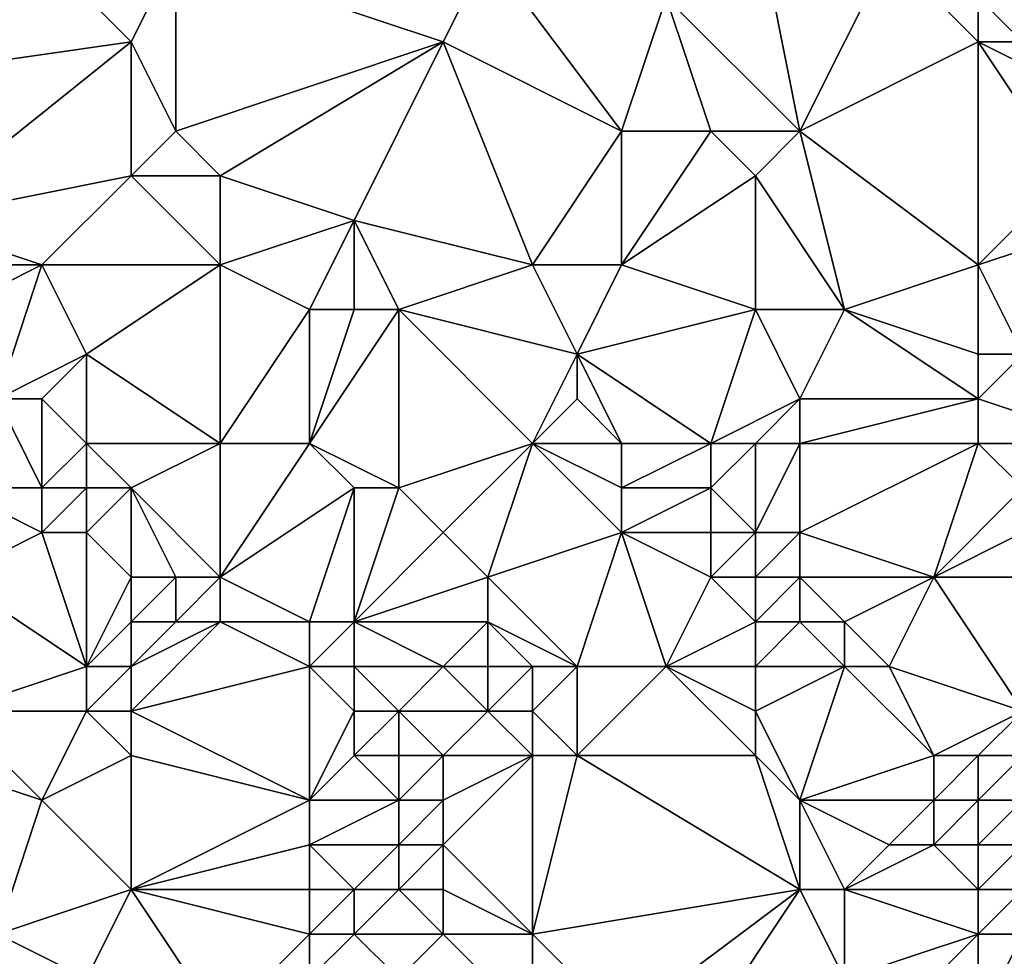
# Model space of a CAD drawing. Units: metres. Extents: x 69375 to 70000, y 357000 to 357500.
# Drawn here: x 69898 to 69920, y 357166 to 357188 of the extents above; entities that cross this region are included whole.
import ezdxf

# ---------------------------------------------------------------- set-up
doc = ezdxf.new("R2010")
doc.units = ezdxf.units.M
doc.layers.add('Terrain', color=15, linetype='Continuous')

msp = doc.modelspace()

# ---------------------------------------------------------------- linework, layer by layer
at = {"layer": 'Terrain'}
for points in [[(69900, 357187, 465.39), (69897, 357190, 463.71), (69893, 357186, 460.67), (69900, 357187, 465.39)], [(69900, 357187, 465.39), (69901, 357189, 466.06), (69897, 357190, 463.71), (69900, 357187, 465.39)], [(69915, 357185, 473.19), (69914, 357190, 473.6), (69912, 357188, 472.31), (69915, 357185, 473.19)], [(69915, 357185, 473.19), (69917, 357189, 474.78), (69914, 357190, 473.6), (69915, 357185, 473.19)], [(69920, 357187, 476.02), (69920, 357190, 476.59), (69919, 357188, 475.84), (69920, 357187, 476.02)], [(69901, 357185, 465.61), (69901, 357189, 466.06), (69900, 357187, 465.39), (69901, 357185, 465.61)], [(69901, 357185, 465.61), (69907, 357187, 469.35), (69901, 357189, 466.06), (69901, 357185, 465.61)], [(69907, 357187, 469.35), (69908, 357189, 470.29), (69901, 357189, 466.06), (69907, 357187, 469.35)], [(69911, 357185, 471.45), (69908, 357189, 470.29), (69907, 357187, 469.35), (69911, 357185, 471.45)], [(69911, 357185, 471.45), (69912, 357188, 472.31), (69908, 357189, 470.29), (69911, 357185, 471.45)], [(69919, 357187, 475.57), (69917, 357189, 474.78), (69915, 357185, 473.19), (69919, 357187, 475.57)], [(69919, 357187, 475.57), (69919, 357188, 475.84), (69917, 357189, 474.78), (69919, 357187, 475.57)], [(69913, 357185, 472.4), (69912, 357188, 472.31), (69911, 357185, 471.45), (69913, 357185, 472.4)], [(69915, 357185, 473.19), (69912, 357188, 472.31), (69913, 357185, 472.4), (69915, 357185, 473.19)], [(69920, 357187, 476.02), (69919, 357188, 475.84), (69919, 357187, 475.57), (69920, 357187, 476.02)], [(69900, 357187, 465.39), (69893, 357186, 460.67), (69895, 357183, 461.6), (69900, 357187, 465.39)], [(69900, 357184, 465.03), (69900, 357187, 465.39), (69895, 357183, 461.6), (69900, 357184, 465.03)], [(69900, 357184, 465.03), (69901, 357185, 465.61), (69900, 357187, 465.39), (69900, 357184, 465.03)], [(69902, 357184, 466.15), (69907, 357187, 469.35), (69901, 357185, 465.61), (69902, 357184, 466.15)], [(69905, 357183, 467.88), (69907, 357187, 469.35), (69902, 357184, 466.15), (69905, 357183, 467.88)], [(69909, 357182, 470.09), (69907, 357187, 469.35), (69905, 357183, 467.88), (69909, 357182, 470.09)], [(69909, 357182, 470.09), (69911, 357185, 471.45), (69907, 357187, 469.35), (69909, 357182, 470.09)], [(69919, 357182, 474.66), (69919, 357187, 475.57), (69915, 357185, 473.19), (69919, 357182, 474.66)], [(69919, 357182, 474.66), (69921, 357184, 475.57), (69919, 357187, 475.57), (69919, 357182, 474.66)], [(69921, 357184, 475.57), (69921, 357186, 476.14), (69919, 357187, 475.57), (69921, 357184, 475.57)], [(69921, 357186, 476.14), (69920, 357187, 476.02), (69919, 357187, 475.57), (69921, 357186, 476.14)], [(69902, 357184, 466.15), (69901, 357185, 465.61), (69900, 357184, 465.03), (69902, 357184, 466.15)], [(69911, 357182, 471.02), (69911, 357185, 471.45), (69909, 357182, 470.09), (69911, 357182, 471.02)], [(69911, 357182, 471.02), (69914, 357184, 472.65), (69913, 357185, 472.4), (69911, 357182, 471.02)], [(69911, 357182, 471.02), (69913, 357185, 472.4), (69911, 357185, 471.45), (69911, 357182, 471.02)], [(69914, 357184, 472.65), (69915, 357185, 473.19), (69913, 357185, 472.4), (69914, 357184, 472.65)], [(69916, 357181, 473.14), (69915, 357185, 473.19), (69914, 357184, 472.65), (69916, 357181, 473.14)], [(69919, 357182, 474.66), (69915, 357185, 473.19), (69916, 357181, 473.14), (69919, 357182, 474.66)], [(69898, 357182, 463.4), (69900, 357184, 465.03), (69895, 357183, 461.6), (69898, 357182, 463.4)], [(69902, 357182, 466.06), (69900, 357184, 465.03), (69898, 357182, 463.4), (69902, 357182, 466.06)], [(69902, 357182, 466.06), (69902, 357184, 466.15), (69900, 357184, 465.03), (69902, 357182, 466.06)], [(69902, 357182, 466.06), (69905, 357183, 467.88), (69902, 357184, 466.15), (69902, 357182, 466.06)], [(69914, 357181, 472.18), (69914, 357184, 472.65), (69911, 357182, 471.02), (69914, 357181, 472.18)], [(69916, 357181, 473.14), (69914, 357184, 472.65), (69914, 357181, 472.18), (69916, 357181, 473.14)], [(69919, 357182, 474.66), (69922, 357183, 475.55), (69921, 357184, 475.57), (69919, 357182, 474.66)], [(69898, 357182, 463.4), (69895, 357183, 461.6), (69896, 357182, 462.21), (69898, 357182, 463.4)], [(69904, 357181, 467.34), (69905, 357183, 467.88), (69902, 357182, 466.06), (69904, 357181, 467.34)], [(69905, 357181, 467.78), (69905, 357183, 467.88), (69904, 357181, 467.34), (69905, 357181, 467.78)], [(69906, 357181, 468.27), (69909, 357182, 470.09), (69905, 357183, 467.88), (69906, 357181, 468.27)], [(69906, 357181, 468.27), (69905, 357183, 467.88), (69905, 357181, 467.78), (69906, 357181, 468.27)], [(69920, 357180, 474.43), (69922, 357183, 475.55), (69919, 357182, 474.66), (69920, 357180, 474.43)], [(69897, 357179, 462.25), (69898, 357182, 463.4), (69896, 357181, 462.04), (69897, 357179, 462.25)], [(69898, 357182, 463.4), (69896, 357182, 462.21), (69896, 357181, 462.04), (69898, 357182, 463.4)], [(69897, 357179, 462.25), (69899, 357180, 463.98), (69898, 357182, 463.4), (69897, 357179, 462.25)], [(69899, 357180, 463.98), (69902, 357182, 466.06), (69898, 357182, 463.4), (69899, 357180, 463.98)], [(69902, 357178, 465.58), (69902, 357182, 466.06), (69899, 357180, 463.98), (69902, 357178, 465.58)], [(69902, 357178, 465.58), (69904, 357181, 467.34), (69902, 357182, 466.06), (69902, 357178, 465.58)], [(69910, 357180, 470.46), (69909, 357182, 470.09), (69906, 357181, 468.27), (69910, 357180, 470.46)], [(69910, 357180, 470.46), (69911, 357182, 471.02), (69909, 357182, 470.09), (69910, 357180, 470.46)], [(69910, 357180, 470.46), (69914, 357181, 472.18), (69911, 357182, 471.02), (69910, 357180, 470.46)], [(69919, 357180, 474.19), (69919, 357182, 474.66), (69916, 357181, 473.14), (69919, 357180, 474.19)], [(69920, 357180, 474.43), (69919, 357182, 474.66), (69919, 357180, 474.19), (69920, 357180, 474.43)], [(69904, 357178, 467.02), (69904, 357181, 467.34), (69902, 357178, 465.58), (69904, 357178, 467.02)], [(69906, 357177, 467.92), (69906, 357181, 468.27), (69904, 357178, 467.02), (69906, 357177, 467.92)], [(69904, 357178, 467.02), (69905, 357181, 467.78), (69904, 357181, 467.34), (69904, 357178, 467.02)], [(69904, 357178, 467.02), (69906, 357181, 468.27), (69905, 357181, 467.78), (69904, 357178, 467.02)], [(69906, 357177, 467.92), (69909, 357178, 469.48), (69906, 357181, 468.27), (69906, 357177, 467.92)], [(69909, 357178, 469.48), (69910, 357180, 470.46), (69906, 357181, 468.27), (69909, 357178, 469.48)], [(69913, 357178, 471.35), (69914, 357181, 472.18), (69910, 357180, 470.46), (69913, 357178, 471.35)], [(69913, 357178, 471.35), (69915, 357179, 472.18), (69914, 357181, 472.18), (69913, 357178, 471.35)], [(69915, 357179, 472.18), (69916, 357181, 473.14), (69914, 357181, 472.18), (69915, 357179, 472.18)], [(69919, 357179, 473.84), (69916, 357181, 473.14), (69915, 357179, 472.18), (69919, 357179, 473.84)], [(69919, 357179, 473.84), (69919, 357180, 474.19), (69916, 357181, 473.14), (69919, 357179, 473.84)], [(69898, 357179, 463.05), (69899, 357180, 463.98), (69897, 357179, 462.25), (69898, 357179, 463.05)], [(69899, 357178, 463.79), (69899, 357180, 463.98), (69898, 357179, 463.05), (69899, 357178, 463.79)], [(69902, 357178, 465.58), (69899, 357180, 463.98), (69899, 357178, 463.79), (69902, 357178, 465.58)], [(69909, 357178, 469.48), (69910, 357179, 470.17), (69910, 357180, 470.46), (69909, 357178, 469.48)], [(69913, 357178, 471.35), (69910, 357180, 470.46), (69911, 357178, 470.28), (69913, 357178, 471.35)], [(69911, 357178, 470.28), (69910, 357180, 470.46), (69910, 357179, 470.17), (69911, 357178, 470.28)], [(69922, 357178, 474.19), (69920, 357180, 474.43), (69919, 357179, 473.84), (69922, 357178, 474.19)], [(69919, 357179, 473.84), (69920, 357180, 474.43), (69919, 357180, 474.19), (69919, 357179, 473.84)], [(69898, 357177, 462.94), (69897, 357179, 462.25), (69896, 357177, 461.12), (69898, 357177, 462.94)], [(69898, 357177, 462.94), (69898, 357179, 463.05), (69897, 357179, 462.25), (69898, 357177, 462.94)], [(69898, 357177, 462.94), (69899, 357178, 463.79), (69898, 357179, 463.05), (69898, 357177, 462.94)], [(69911, 357178, 470.28), (69910, 357179, 470.17), (69909, 357178, 469.48), (69911, 357178, 470.28)], [(69914, 357178, 471.68), (69915, 357179, 472.18), (69913, 357178, 471.35), (69914, 357178, 471.68)], [(69915, 357178, 472), (69915, 357179, 472.18), (69914, 357178, 471.68), (69915, 357178, 472)], [(69919, 357178, 473.52), (69919, 357179, 473.84), (69915, 357178, 472), (69919, 357178, 473.52)], [(69919, 357179, 473.84), (69915, 357179, 472.18), (69915, 357178, 472), (69919, 357179, 473.84)], [(69922, 357178, 474.19), (69919, 357179, 473.84), (69919, 357178, 473.52), (69922, 357178, 474.19)], [(69899, 357177, 463.7), (69899, 357178, 463.79), (69898, 357177, 462.94), (69899, 357177, 463.7)], [(69900, 357177, 464.33), (69902, 357178, 465.58), (69899, 357178, 463.79), (69900, 357177, 464.33)], [(69900, 357177, 464.33), (69899, 357178, 463.79), (69899, 357177, 463.7), (69900, 357177, 464.33)], [(69902, 357175, 465.18), (69902, 357178, 465.58), (69900, 357177, 464.33), (69902, 357175, 465.18)], [(69902, 357175, 465.18), (69905, 357177, 467.42), (69904, 357178, 467.02), (69902, 357175, 465.18)], [(69902, 357175, 465.18), (69904, 357178, 467.02), (69902, 357178, 465.58), (69902, 357175, 465.18)], [(69906, 357177, 467.92), (69904, 357178, 467.02), (69905, 357177, 467.42), (69906, 357177, 467.92)], [(69907, 357176, 468.26), (69909, 357178, 469.48), (69906, 357177, 467.92), (69907, 357176, 468.26)], [(69908, 357175, 468.55), (69909, 357178, 469.48), (69907, 357176, 468.26), (69908, 357175, 468.55)], [(69908, 357175, 468.55), (69911, 357176, 469.94), (69909, 357178, 469.48), (69908, 357175, 468.55)], [(69911, 357176, 469.94), (69911, 357177, 470.11), (69909, 357178, 469.48), (69911, 357176, 469.94)], [(69911, 357177, 470.11), (69911, 357178, 470.28), (69909, 357178, 469.48), (69911, 357177, 470.11)], [(69913, 357177, 471.2), (69913, 357178, 471.35), (69911, 357177, 470.11), (69913, 357177, 471.2)], [(69911, 357177, 470.11), (69913, 357178, 471.35), (69911, 357178, 470.28), (69911, 357177, 470.11)], [(69914, 357176, 471.22), (69914, 357178, 471.68), (69913, 357177, 471.2), (69914, 357176, 471.22)], [(69913, 357177, 471.2), (69914, 357178, 471.68), (69913, 357178, 471.35), (69913, 357177, 471.2)], [(69915, 357176, 471.49), (69915, 357178, 472), (69914, 357176, 471.22), (69915, 357176, 471.49)], [(69914, 357176, 471.22), (69915, 357178, 472), (69914, 357178, 471.68), (69914, 357176, 471.22)], [(69919, 357178, 473.52), (69915, 357178, 472), (69915, 357176, 471.49), (69919, 357178, 473.52)], [(69919, 357178, 473.52), (69915, 357176, 471.49), (69918, 357175, 472.4), (69919, 357178, 473.52)], [(69920, 357177, 473.5), (69919, 357178, 473.52), (69918, 357175, 472.4), (69920, 357177, 473.5)], [(69920, 357177, 473.5), (69922, 357178, 474.19), (69919, 357178, 473.52), (69920, 357177, 473.5)], [(69898, 357176, 462.59), (69898, 357177, 462.94), (69896, 357177, 461.12), (69898, 357176, 462.59)], [(69898, 357176, 462.59), (69896, 357177, 461.12), (69896, 357175, 460.39), (69898, 357176, 462.59)], [(69899, 357176, 463.4), (69899, 357177, 463.7), (69898, 357176, 462.59), (69899, 357176, 463.4)], [(69898, 357176, 462.59), (69899, 357177, 463.7), (69898, 357177, 462.94), (69898, 357176, 462.59)], [(69900, 357175, 463.95), (69900, 357177, 464.33), (69899, 357176, 463.4), (69900, 357175, 463.95)], [(69899, 357176, 463.4), (69900, 357177, 464.33), (69899, 357177, 463.7), (69899, 357176, 463.4)], [(69902, 357175, 465.18), (69900, 357177, 464.33), (69901, 357175, 464.59), (69902, 357175, 465.18)], [(69901, 357175, 464.59), (69900, 357177, 464.33), (69900, 357175, 463.95), (69901, 357175, 464.59)], [(69904, 357174, 466.2), (69905, 357177, 467.42), (69902, 357175, 465.18), (69904, 357174, 466.2)], [(69905, 357174, 466.72), (69905, 357177, 467.42), (69904, 357174, 466.2), (69905, 357174, 466.72)], [(69905, 357174, 466.72), (69907, 357176, 468.26), (69906, 357177, 467.92), (69905, 357174, 466.72)], [(69905, 357174, 466.72), (69906, 357177, 467.92), (69905, 357177, 467.42), (69905, 357174, 466.72)], [(69913, 357176, 470.96), (69913, 357177, 471.2), (69911, 357176, 469.94), (69913, 357176, 470.96)], [(69911, 357176, 469.94), (69913, 357177, 471.2), (69911, 357177, 470.11), (69911, 357176, 469.94)], [(69914, 357176, 471.22), (69913, 357177, 471.2), (69913, 357176, 470.96), (69914, 357176, 471.22)], [(69920, 357176, 473.16), (69920, 357177, 473.5), (69918, 357175, 472.4), (69920, 357176, 473.16)], [(69899, 357173, 462.72), (69898, 357176, 462.59), (69896, 357175, 460.39), (69899, 357173, 462.72)], [(69899, 357173, 462.72), (69899, 357176, 463.4), (69898, 357176, 462.59), (69899, 357173, 462.72)], [(69899, 357173, 462.72), (69900, 357175, 463.95), (69899, 357176, 463.4), (69899, 357173, 462.72)], [(69905, 357174, 466.72), (69908, 357175, 468.55), (69907, 357176, 468.26), (69905, 357174, 466.72)], [(69910, 357173, 468.85), (69911, 357176, 469.94), (69908, 357175, 468.55), (69910, 357173, 468.85)], [(69912, 357173, 469.66), (69911, 357176, 469.94), (69910, 357173, 468.85), (69912, 357173, 469.66)], [(69912, 357173, 469.66), (69913, 357175, 470.75), (69911, 357176, 469.94), (69912, 357173, 469.66)], [(69913, 357175, 470.75), (69913, 357176, 470.96), (69911, 357176, 469.94), (69913, 357175, 470.75)], [(69914, 357175, 471), (69914, 357176, 471.22), (69913, 357175, 470.75), (69914, 357175, 471)], [(69913, 357175, 470.75), (69914, 357176, 471.22), (69913, 357176, 470.96), (69913, 357175, 470.75)], [(69915, 357175, 471.25), (69915, 357176, 471.49), (69914, 357175, 471), (69915, 357175, 471.25)], [(69914, 357175, 471), (69915, 357176, 471.49), (69914, 357176, 471.22), (69914, 357175, 471)], [(69918, 357175, 472.4), (69915, 357176, 471.49), (69915, 357175, 471.25), (69918, 357175, 472.4)], [(69920, 357175, 472.82), (69920, 357176, 473.16), (69918, 357175, 472.4), (69920, 357175, 472.82)], [(69899, 357173, 462.72), (69896, 357175, 460.39), (69896, 357172, 460.07), (69899, 357173, 462.72)], [(69899, 357173, 462.72), (69900, 357174, 463.75), (69900, 357175, 463.95), (69899, 357173, 462.72)], [(69901, 357174, 464.35), (69901, 357175, 464.59), (69900, 357174, 463.75), (69901, 357174, 464.35)], [(69900, 357174, 463.75), (69901, 357175, 464.59), (69900, 357175, 463.95), (69900, 357174, 463.75)], [(69902, 357174, 464.94), (69902, 357175, 465.18), (69901, 357174, 464.35), (69902, 357174, 464.94)], [(69901, 357174, 464.35), (69902, 357175, 465.18), (69901, 357175, 464.59), (69901, 357174, 464.35)], [(69904, 357174, 466.2), (69902, 357175, 465.18), (69902, 357174, 464.94), (69904, 357174, 466.2)], [(69908, 357174, 468.32), (69908, 357175, 468.55), (69905, 357174, 466.72), (69908, 357174, 468.32)], [(69910, 357173, 468.85), (69908, 357175, 468.55), (69908, 357174, 468.32), (69910, 357173, 468.85)], [(69912, 357173, 469.66), (69914, 357174, 470.87), (69913, 357175, 470.75), (69912, 357173, 469.66)], [(69914, 357174, 470.87), (69914, 357175, 471), (69913, 357175, 470.75), (69914, 357174, 470.87)], [(69915, 357174, 471.09), (69915, 357175, 471.25), (69914, 357174, 470.87), (69915, 357174, 471.09)], [(69914, 357174, 470.87), (69915, 357175, 471.25), (69914, 357175, 471), (69914, 357174, 470.87)], [(69916, 357174, 471.33), (69915, 357175, 471.25), (69915, 357174, 471.09), (69916, 357174, 471.33)], [(69916, 357174, 471.33), (69918, 357175, 472.4), (69915, 357175, 471.25), (69916, 357174, 471.33)], [(69917, 357173, 471.3), (69918, 357175, 472.4), (69916, 357174, 471.33), (69917, 357173, 471.3)], [(69920, 357172, 471.75), (69918, 357175, 472.4), (69917, 357173, 471.3), (69920, 357172, 471.75)], [(69920, 357172, 471.75), (69920, 357175, 472.82), (69918, 357175, 472.4), (69920, 357172, 471.75)], [(69900, 357173, 463.37), (69900, 357174, 463.75), (69899, 357173, 462.72), (69900, 357173, 463.37)], [(69900, 357172, 463.03), (69904, 357173, 465.94), (69902, 357174, 464.94), (69900, 357172, 463.03)], [(69900, 357172, 463.03), (69902, 357174, 464.94), (69900, 357173, 463.37), (69900, 357172, 463.03)], [(69900, 357173, 463.37), (69902, 357174, 464.94), (69901, 357174, 464.35), (69900, 357173, 463.37)], [(69900, 357173, 463.37), (69901, 357174, 464.35), (69900, 357174, 463.75), (69900, 357173, 463.37)], [(69904, 357173, 465.94), (69904, 357174, 466.2), (69902, 357174, 464.94), (69904, 357173, 465.94)], [(69905, 357173, 466.49), (69905, 357174, 466.72), (69904, 357173, 465.94), (69905, 357173, 466.49)], [(69904, 357173, 465.94), (69905, 357174, 466.72), (69904, 357174, 466.2), (69904, 357173, 465.94)], [(69907, 357173, 467.55), (69905, 357174, 466.72), (69905, 357173, 466.49), (69907, 357173, 467.55)], [(69907, 357173, 467.55), (69908, 357174, 468.32), (69905, 357174, 466.72), (69907, 357173, 467.55)], [(69908, 357173, 468.08), (69908, 357174, 468.32), (69907, 357173, 467.55), (69908, 357173, 468.08)], [(69910, 357173, 468.85), (69908, 357174, 468.32), (69909, 357173, 468.5), (69910, 357173, 468.85)], [(69909, 357173, 468.5), (69908, 357174, 468.32), (69908, 357173, 468.08), (69909, 357173, 468.5)], [(69914, 357173, 470.67), (69914, 357174, 470.87), (69912, 357173, 469.66), (69914, 357173, 470.67)], [(69916, 357173, 471.03), (69915, 357174, 471.09), (69914, 357173, 470.67), (69916, 357173, 471.03)], [(69914, 357173, 470.67), (69915, 357174, 471.09), (69914, 357174, 470.87), (69914, 357173, 470.67)], [(69916, 357173, 471.03), (69916, 357174, 471.33), (69915, 357174, 471.09), (69916, 357173, 471.03)], [(69917, 357173, 471.3), (69916, 357174, 471.33), (69916, 357173, 471.03), (69917, 357173, 471.3)], [(69899, 357172, 462.44), (69899, 357173, 462.72), (69896, 357172, 460.07), (69899, 357172, 462.44)], [(69900, 357172, 463.03), (69900, 357173, 463.37), (69899, 357172, 462.44), (69900, 357172, 463.03)], [(69899, 357172, 462.44), (69900, 357173, 463.37), (69899, 357173, 462.72), (69899, 357172, 462.44)], [(69904, 357170, 465.23), (69904, 357173, 465.94), (69900, 357172, 463.03), (69904, 357170, 465.23)], [(69904, 357170, 465.23), (69905, 357172, 466.25), (69904, 357173, 465.94), (69904, 357170, 465.23)], [(69905, 357172, 466.25), (69905, 357173, 466.49), (69904, 357173, 465.94), (69905, 357172, 466.25)], [(69906, 357172, 466.77), (69907, 357173, 467.55), (69905, 357173, 466.49), (69906, 357172, 466.77)], [(69906, 357172, 466.77), (69905, 357173, 466.49), (69905, 357172, 466.25), (69906, 357172, 466.77)], [(69908, 357172, 467.78), (69907, 357173, 467.55), (69906, 357172, 466.77), (69908, 357172, 467.78)], [(69908, 357172, 467.78), (69908, 357173, 468.08), (69907, 357173, 467.55), (69908, 357172, 467.78)], [(69909, 357172, 468.25), (69909, 357173, 468.5), (69908, 357172, 467.78), (69909, 357172, 468.25)], [(69908, 357172, 467.78), (69909, 357173, 468.5), (69908, 357173, 468.08), (69908, 357172, 467.78)], [(69910, 357171, 468.35), (69910, 357173, 468.85), (69909, 357172, 468.25), (69910, 357171, 468.35)], [(69909, 357172, 468.25), (69910, 357173, 468.85), (69909, 357173, 468.5), (69909, 357172, 468.25)], [(69914, 357171, 470.01), (69912, 357173, 469.66), (69910, 357171, 468.35), (69914, 357171, 470.01)], [(69910, 357171, 468.35), (69912, 357173, 469.66), (69910, 357173, 468.85), (69910, 357171, 468.35)], [(69914, 357171, 470.01), (69914, 357172, 470.37), (69912, 357173, 469.66), (69914, 357171, 470.01)], [(69914, 357172, 470.37), (69914, 357173, 470.67), (69912, 357173, 469.66), (69914, 357172, 470.37)], [(69915, 357170, 469.9), (69916, 357173, 471.03), (69914, 357172, 470.37), (69915, 357170, 469.9)], [(69914, 357172, 470.37), (69916, 357173, 471.03), (69914, 357173, 470.67), (69914, 357172, 470.37)], [(69915, 357170, 469.9), (69918, 357171, 470.87), (69916, 357173, 471.03), (69915, 357170, 469.9)], [(69918, 357171, 470.87), (69917, 357173, 471.3), (69916, 357173, 471.03), (69918, 357171, 470.87)], [(69920, 357172, 471.75), (69917, 357173, 471.3), (69918, 357171, 470.87), (69920, 357172, 471.75)], [(69898, 357170, 461.23), (69896, 357172, 460.07), (69895, 357171, 459.38), (69898, 357170, 461.23)], [(69898, 357170, 461.23), (69899, 357172, 462.44), (69896, 357172, 460.07), (69898, 357170, 461.23)], [(69898, 357170, 461.23), (69900, 357171, 462.84), (69899, 357172, 462.44), (69898, 357170, 461.23)], [(69900, 357171, 462.84), (69900, 357172, 463.03), (69899, 357172, 462.44), (69900, 357171, 462.84)], [(69904, 357170, 465.23), (69900, 357172, 463.03), (69900, 357171, 462.84), (69904, 357170, 465.23)], [(69904, 357170, 465.23), (69905, 357171, 466.03), (69905, 357172, 466.25), (69904, 357170, 465.23)], [(69906, 357171, 466.54), (69906, 357172, 466.77), (69905, 357171, 466.03), (69906, 357171, 466.54)], [(69905, 357171, 466.03), (69906, 357172, 466.77), (69905, 357172, 466.25), (69905, 357171, 466.03)], [(69907, 357171, 466.98), (69908, 357172, 467.78), (69906, 357172, 466.77), (69907, 357171, 466.98)], [(69907, 357171, 466.98), (69906, 357172, 466.77), (69906, 357171, 466.54), (69907, 357171, 466.98)], [(69909, 357171, 467.93), (69908, 357172, 467.78), (69907, 357171, 466.98), (69909, 357171, 467.93)], [(69909, 357171, 467.93), (69909, 357172, 468.25), (69908, 357172, 467.78), (69909, 357171, 467.93)], [(69910, 357171, 468.35), (69909, 357172, 468.25), (69909, 357171, 467.93), (69910, 357171, 468.35)], [(69915, 357170, 469.9), (69914, 357172, 470.37), (69914, 357171, 470.01), (69915, 357170, 469.9)], [(69919, 357171, 471.11), (69920, 357172, 471.75), (69918, 357171, 470.87), (69919, 357171, 471.11)], [(69920, 357171, 471.26), (69920, 357172, 471.75), (69919, 357171, 471.11), (69920, 357171, 471.26)], [(69897, 357167, 460.32), (69898, 357170, 461.23), (69895, 357171, 459.38), (69897, 357167, 460.32)], [(69900, 357168, 462.6), (69900, 357171, 462.84), (69898, 357170, 461.23), (69900, 357168, 462.6)], [(69900, 357168, 462.6), (69904, 357170, 465.23), (69900, 357171, 462.84), (69900, 357168, 462.6)], [(69906, 357170, 466.38), (69905, 357171, 466.03), (69904, 357170, 465.23), (69906, 357170, 466.38)], [(69906, 357170, 466.38), (69906, 357171, 466.54), (69905, 357171, 466.03), (69906, 357170, 466.38)], [(69907, 357170, 466.75), (69907, 357171, 466.98), (69906, 357170, 466.38), (69907, 357170, 466.75)], [(69906, 357170, 466.38), (69907, 357171, 466.98), (69906, 357171, 466.54), (69906, 357170, 466.38)], [(69909, 357167, 466.7), (69909, 357171, 467.93), (69907, 357169, 466.52), (69909, 357167, 466.7)], [(69907, 357169, 466.52), (69909, 357171, 467.93), (69907, 357170, 466.75), (69907, 357169, 466.52)], [(69907, 357170, 466.75), (69909, 357171, 467.93), (69907, 357171, 466.98), (69907, 357170, 466.75)], [(69909, 357167, 466.7), (69910, 357171, 468.35), (69909, 357171, 467.93), (69909, 357167, 466.7)], [(69909, 357167, 466.7), (69915, 357168, 469.09), (69910, 357171, 468.35), (69909, 357167, 466.7)], [(69915, 357168, 469.09), (69914, 357171, 470.01), (69910, 357171, 468.35), (69915, 357168, 469.09)], [(69915, 357168, 469.09), (69915, 357170, 469.9), (69914, 357171, 470.01), (69915, 357168, 469.09)], [(69918, 357170, 470.3), (69918, 357171, 470.87), (69915, 357170, 469.9), (69918, 357170, 470.3)], [(69919, 357170, 470.49), (69919, 357171, 471.11), (69918, 357170, 470.3), (69919, 357170, 470.49)], [(69919, 357171, 471.11), (69918, 357171, 470.87), (69918, 357170, 470.3), (69919, 357171, 471.11)], [(69920, 357170, 470.65), (69920, 357171, 471.26), (69919, 357170, 470.49), (69920, 357170, 470.65)], [(69919, 357170, 470.49), (69920, 357171, 471.26), (69919, 357171, 471.11), (69919, 357170, 470.49)], [(69897, 357167, 460.32), (69900, 357168, 462.6), (69898, 357170, 461.23), (69897, 357167, 460.32)], [(69900, 357168, 462.6), (69904, 357169, 465.07), (69904, 357170, 465.23), (69900, 357168, 462.6)], [(69906, 357169, 466.17), (69906, 357170, 466.38), (69904, 357169, 465.07), (69906, 357169, 466.17)], [(69904, 357169, 465.07), (69906, 357170, 466.38), (69904, 357170, 465.23), (69904, 357169, 465.07)], [(69907, 357169, 466.52), (69907, 357170, 466.75), (69906, 357169, 466.17), (69907, 357169, 466.52)], [(69906, 357169, 466.17), (69907, 357170, 466.75), (69906, 357170, 466.38), (69906, 357169, 466.17)], [(69916, 357168, 469.26), (69917, 357169, 469.74), (69915, 357170, 469.9), (69916, 357168, 469.26)], [(69916, 357168, 469.26), (69915, 357170, 469.9), (69915, 357168, 469.09), (69916, 357168, 469.26)], [(69917, 357169, 469.74), (69918, 357170, 470.3), (69915, 357170, 469.9), (69917, 357169, 469.74)], [(69918, 357169, 469.79), (69918, 357170, 470.3), (69917, 357169, 469.74), (69918, 357169, 469.79)], [(69919, 357169, 469.93), (69919, 357170, 470.49), (69918, 357169, 469.79), (69919, 357169, 469.93)], [(69919, 357170, 470.49), (69918, 357170, 470.3), (69918, 357169, 469.79), (69919, 357170, 470.49)], [(69920, 357169, 469.99), (69920, 357170, 470.65), (69919, 357169, 469.93), (69920, 357169, 469.99)], [(69919, 357169, 469.93), (69920, 357170, 470.65), (69919, 357170, 470.49), (69919, 357169, 469.93)], [(69904, 357168, 464.93), (69904, 357169, 465.07), (69900, 357168, 462.6), (69904, 357168, 464.93)], [(69905, 357168, 465.41), (69906, 357169, 466.17), (69904, 357169, 465.07), (69905, 357168, 465.41)], [(69905, 357168, 465.41), (69904, 357169, 465.07), (69904, 357168, 464.93), (69905, 357168, 465.41)], [(69906, 357168, 465.87), (69906, 357169, 466.17), (69905, 357168, 465.41), (69906, 357168, 465.87)], [(69907, 357168, 466.25), (69907, 357169, 466.52), (69906, 357168, 465.87), (69907, 357168, 466.25)], [(69906, 357168, 465.87), (69907, 357169, 466.52), (69906, 357169, 466.17), (69906, 357168, 465.87)], [(69909, 357167, 466.7), (69907, 357169, 466.52), (69907, 357168, 466.25), (69909, 357167, 466.7)], [(69916, 357168, 469.26), (69918, 357169, 469.79), (69917, 357169, 469.74), (69916, 357168, 469.26)], [(69919, 357168, 469.36), (69918, 357169, 469.79), (69916, 357168, 469.26), (69919, 357168, 469.36)], [(69919, 357168, 469.36), (69919, 357169, 469.93), (69918, 357169, 469.79), (69919, 357168, 469.36)], [(69920, 357168, 469.33), (69920, 357169, 469.99), (69919, 357168, 469.36), (69920, 357168, 469.33)], [(69919, 357168, 469.36), (69920, 357169, 469.99), (69919, 357169, 469.93), (69919, 357168, 469.36)], [(69899, 357166, 461.79), (69900, 357168, 462.6), (69897, 357167, 460.32), (69899, 357166, 461.79)], [(69902, 357165, 463.51), (69900, 357168, 462.6), (69899, 357166, 461.79), (69902, 357165, 463.51)], [(69902, 357165, 463.51), (69904, 357167, 464.7), (69900, 357168, 462.6), (69902, 357165, 463.51)], [(69904, 357167, 464.7), (69904, 357168, 464.93), (69900, 357168, 462.6), (69904, 357167, 464.7)], [(69905, 357167, 465.1), (69905, 357168, 465.41), (69904, 357167, 464.7), (69905, 357167, 465.1)], [(69904, 357167, 464.7), (69905, 357168, 465.41), (69904, 357168, 464.93), (69904, 357167, 464.7)], [(69907, 357167, 465.95), (69906, 357168, 465.87), (69905, 357167, 465.1), (69907, 357167, 465.95)], [(69905, 357167, 465.1), (69906, 357168, 465.87), (69905, 357168, 465.41), (69905, 357167, 465.1)], [(69907, 357167, 465.95), (69907, 357168, 466.25), (69906, 357168, 465.87), (69907, 357167, 465.95)], [(69909, 357167, 466.7), (69907, 357168, 466.25), (69907, 357167, 465.95), (69909, 357167, 466.7)], [(69911, 357165, 466.65), (69915, 357168, 469.09), (69909, 357167, 466.7), (69911, 357165, 466.65)], [(69913, 357165, 467.24), (69915, 357168, 469.09), (69911, 357165, 466.65), (69913, 357165, 467.24)], [(69913, 357165, 467.24), (69916, 357166, 468.25), (69915, 357168, 469.09), (69913, 357165, 467.24)], [(69916, 357166, 468.25), (69916, 357168, 469.26), (69915, 357168, 469.09), (69916, 357166, 468.25)], [(69919, 357167, 468.77), (69916, 357168, 469.26), (69916, 357166, 468.25), (69919, 357167, 468.77)], [(69919, 357167, 468.77), (69919, 357168, 469.36), (69916, 357168, 469.26), (69919, 357167, 468.77)], [(69920, 357167, 468.66), (69920, 357168, 469.33), (69919, 357167, 468.77), (69920, 357167, 468.66)], [(69919, 357167, 468.77), (69920, 357168, 469.33), (69919, 357168, 469.36), (69919, 357167, 468.77)], [(69899, 357166, 461.79), (69897, 357167, 460.32), (69897, 357166, 460.41), (69899, 357166, 461.79)], [(69902, 357165, 463.51), (69904, 357166, 464.49), (69904, 357167, 464.7), (69902, 357165, 463.51)], [(69906, 357166, 465.2), (69905, 357167, 465.1), (69904, 357166, 464.49), (69906, 357166, 465.2)], [(69904, 357166, 464.49), (69905, 357167, 465.1), (69904, 357167, 464.7), (69904, 357166, 464.49)], [(69906, 357166, 465.2), (69907, 357167, 465.95), (69905, 357167, 465.1), (69906, 357166, 465.2)], [(69909, 357165, 465.87), (69907, 357167, 465.95), (69906, 357166, 465.2), (69909, 357165, 465.87)], [(69909, 357165, 465.87), (69909, 357167, 466.7), (69907, 357167, 465.95), (69909, 357165, 465.87)], [(69911, 357165, 466.65), (69909, 357167, 466.7), (69909, 357165, 465.87), (69911, 357165, 466.65)], [(69919, 357167, 468.77), (69916, 357166, 468.25), (69917, 357165, 467.83), (69919, 357167, 468.77)], [(69919, 357165, 467.66), (69919, 357167, 468.77), (69917, 357165, 467.83), (69919, 357165, 467.66)], [(69919, 357165, 467.66), (69921, 357166, 467.92), (69920, 357167, 468.66), (69919, 357165, 467.66)], [(69919, 357165, 467.66), (69920, 357167, 468.66), (69919, 357167, 468.77), (69919, 357165, 467.66)]]:
    msp.add_3dface(points, dxfattribs=at)

doc.saveas('drawing.dxf')
